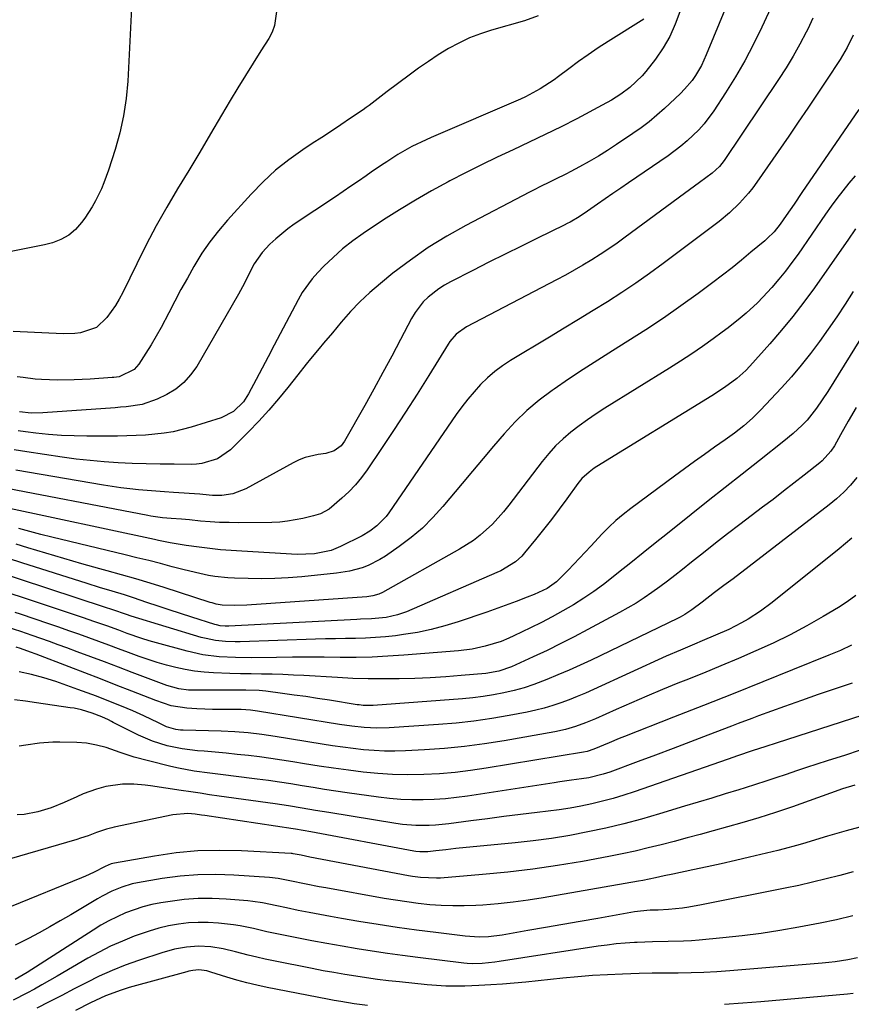
# Model space of a CAD drawing. Units: inches. Extents: x 1851941 to 1857342, y 442286 to 447702.
# Drawn here: x 1856775 to 1857017, y 444991 to 445278 of the extents above; entities that cross this region are included whole.
import ezdxf

# ---------------------------------------------------------------- set-up
doc = ezdxf.new("R2010")
doc.units = ezdxf.units.IN
doc.header["$MEASUREMENT"] = 0
doc.layers.add('7', color=7, linetype='Continuous')
doc.layers.add('8', color=7, linetype='Continuous')

msp = doc.modelspace()

# ---------------------------------------------------------------- linework, layer by layer
at = {"layer": '7', "color": 18}
for points in [[(1856986.48, 445296.03, 1906), (1856974.66, 445267.39, 1906), (1856973.96, 445265.84, 1906), (1856973.22, 445264.31, 1906), (1856971.5, 445261.38, 1906), (1856970.53, 445260, 1906), (1856968.35, 445257.4, 1906), (1856967.16, 445256.2, 1906), (1856962.5, 445251.83, 1906), (1856960.3, 445249.87, 1906), (1856958.05, 445247.98, 1906), (1856955.7, 445246.2, 1906), (1856953.3, 445244.5, 1906), (1856948.55, 445241.3, 1906), (1856945.93, 445239.59, 1906), (1856943.27, 445237.94, 1906), (1856940.57, 445236.37, 1906), (1856937.83, 445234.86, 1906), (1856935.26, 445233.5, 1906), (1856933.77, 445232.73, 1906), (1856930.78, 445231.22, 1906), (1856929.27, 445230.49, 1906), (1856926.26, 445229.02, 1906), (1856924.76, 445228.26, 1906), (1856923.27, 445227.5, 1906), (1856904.76, 445217.8, 1906), (1856899.22, 445214.68, 1906), (1856893.82, 445211.36, 1906), (1856888.62, 445207.73, 1906), (1856883.55, 445203.9, 1906), (1856879.88, 445200.94, 1906), (1856876.84, 445198.34, 1906), (1856873.91, 445195.62, 1906), (1856871.16, 445192.74, 1906), (1856868.51, 445189.73, 1906), (1856865.92, 445186.61, 1906), (1856863.39, 445183.56, 1906), (1856862.12, 445182.04, 1906), (1856859.59, 445178.99, 1906), (1856858.34, 445177.46, 1906), (1856855.88, 445174.36, 1906), (1856853, 445170.69, 1906), (1856850.28, 445167.36, 1906), (1856847.48, 445164.09, 1906), (1856844.56, 445160.92, 1906), (1856841.57, 445157.83, 1906), (1856836.33, 445152.6, 1906), (1856832.5, 445149.94, 1906), (1856827.98, 445148.59, 1906), (1856826.41, 445148.42, 1906), (1856824.83, 445148.34, 1906), (1856819.91, 445148.36, 1906), (1856815.86, 445148.4, 1906), (1856811.81, 445148.48, 1906), (1856807.76, 445148.62, 1906), (1856803.64, 445148.81, 1906), (1856799.56, 445149.08, 1906), (1856795.49, 445149.43, 1906), (1856791.43, 445149.89, 1906), (1856787.37, 445150.43, 1906), (1856777.12, 445151.95, 1906), (1856773.41, 445152.52, 1906)], [(1856995.37, 445285.39, 1904), (1856990.8, 445275.45, 1904), (1856988.41, 445270.54, 1904), (1856985.87, 445265.71, 1904), (1856983.13, 445260.99, 1904), (1856980.23, 445256.36, 1904), (1856976.82, 445251.15, 1904), (1856974.03, 445247.38, 1904), (1856972.47, 445245.64, 1904), (1856969.08, 445242.37, 1904), (1856967.29, 445240.85, 1904), (1856963.52, 445238.04, 1904), (1856952.05, 445230.2, 1904), (1856949.79, 445228.64, 1904), (1856947.52, 445227.09, 1904), (1856945.26, 445225.53, 1904), (1856943, 445223.97, 1904), (1856940.13, 445221.97, 1904), (1856937.64, 445220.33, 1904), (1856935.07, 445218.81, 1904), (1856934.19, 445218.34, 1904), (1856933.3, 445217.9, 1904), (1856925.61, 445214.15, 1904), (1856920.88, 445211.83, 1904), (1856916.16, 445209.49, 1904), (1856911.45, 445207.12, 1904), (1856906.76, 445204.73, 1904), (1856900.23, 445201.38, 1904), (1856898.51, 445200.42, 1904), (1856896.85, 445199.37, 1904), (1856893.76, 445196.94, 1904), (1856892.37, 445195.55, 1904), (1856889.98, 445192.47, 1904), (1856888.97, 445190.78, 1904), (1856885.76, 445184.63, 1904), (1856883.21, 445179.82, 1904), (1856880.64, 445175.02, 1904), (1856878.01, 445170.24, 1904), (1856875.35, 445165.48, 1904), (1856869.48, 445155.1, 1904), (1856868.48, 445153.74, 1904), (1856866.43, 445152.25, 1904), (1856864.02, 445151.51, 1904), (1856861.83, 445151.22, 1904), (1856858.04, 445150.36, 1904), (1856856.24, 445149.65, 1904), (1856854.48, 445148.8, 1904), (1856840.76, 445141.19, 1904), (1856836.97, 445139.75, 1904), (1856833.83, 445139.29, 1904), (1856831.06, 445139.32, 1904), (1856828.27, 445139.55, 1904), (1856827.35, 445139.62, 1904), (1856819.69, 445140.13, 1904), (1856817.15, 445140.31, 1904), (1856814.61, 445140.51, 1904), (1856812.07, 445140.72, 1904), (1856809.53, 445140.94, 1904), (1856806.99, 445141.2, 1904), (1856804.46, 445141.51, 1904), (1856801.94, 445141.87, 1904), (1856799.42, 445142.27, 1904), (1856773.91, 445146.65, 1904)], [(1856807.56, 445281.1, 1916), (1856806.42, 445259.75, 1916), (1856805.95, 445254.69, 1916), (1856805.23, 445249.69, 1916), (1856804.12, 445244.75, 1916), (1856802.76, 445239.86, 1916), (1856800.84, 445233.88, 1916), (1856799.52, 445230.21, 1916), (1856798.75, 445228.42, 1916), (1856797.03, 445224.92, 1916), (1856796.08, 445223.23, 1916), (1856793.95, 445219.96, 1916), (1856793.02, 445218.66, 1916), (1856791.25, 445216.66, 1916), (1856789.28, 445214.97, 1916), (1856786.99, 445213.72, 1916), (1856784.5, 445212.78, 1916), (1856782.21, 445212.19, 1916), (1856777.35, 445211.17, 1916), (1856772.51, 445210.2, 1916)], [(1857005.59, 445278.08, 1902), (1857004.15, 445274.89, 1902), (1857003.72, 445274.03, 1902), (1857001.87, 445270.49, 1902), (1856999.93, 445267.01, 1902), (1856997.85, 445263.6, 1902), (1856995.69, 445260.25, 1902), (1856979.82, 445236.66, 1902), (1856978.47, 445234.95, 1902), (1856976.32, 445232.97, 1902), (1856972.63, 445230.27, 1902), (1856971.2, 445229.22, 1902), (1856968.35, 445227.13, 1902), (1856951.11, 445214.39, 1902), (1856948.71, 445212.66, 1902), (1856946.29, 445210.98, 1902), (1856943.82, 445209.36, 1902), (1856941.33, 445207.78, 1902), (1856938.8, 445206.26, 1902), (1856936.25, 445204.78, 1902), (1856933.67, 445203.35, 1902), (1856931.06, 445201.95, 1902), (1856904.95, 445188.3, 1902), (1856901.93, 445186.15, 1902), (1856900.1, 445184.06, 1902), (1856899.58, 445183.28, 1902), (1856893.93, 445174.14, 1902), (1856890.58, 445168.79, 1902), (1856887.19, 445163.47, 1902), (1856883.73, 445158.19, 1902), (1856880.24, 445152.94, 1902), (1856876.05, 445146.71, 1902), (1856874.4, 445144.48, 1902), (1856872.65, 445142.34, 1902), (1856870.72, 445140.36, 1902), (1856868.69, 445138.47, 1902), (1856864.97, 445135.35, 1902), (1856862.46, 445133.99, 1902), (1856860.41, 445133.33, 1902), (1856857.37, 445132.59, 1902), (1856852.9, 445131.77, 1902), (1856850.64, 445131.56, 1902), (1856848.37, 445131.46, 1902), (1856838.72, 445131.37, 1902), (1856835.93, 445131.39, 1902), (1856833.15, 445131.47, 1902), (1856830.37, 445131.63, 1902), (1856827.59, 445131.86, 1902), (1856824.38, 445132.17, 1902), (1856822.04, 445132.38, 1902), (1856819.04, 445132.6, 1902), (1856816.5, 445132.82, 1902), (1856813.13, 445133.28, 1902), (1856812.29, 445133.43, 1902), (1856766.73, 445142.22, 1902)], [(1856849.69, 445280.01, 1914), (1856849.14, 445275.92, 1914), (1856848.4, 445274.01, 1914), (1856847.43, 445272.17, 1914), (1856845.14, 445268.62, 1914), (1856842.87, 445265.04, 1914), (1856840.62, 445261.44, 1914), (1856838.42, 445257.82, 1914), (1856836.24, 445254.17, 1914), (1856833.7, 445249.84, 1914), (1856830.53, 445244.48, 1914), (1856827.35, 445239.13, 1914), (1856824.15, 445233.79, 1914), (1856820.93, 445228.46, 1914), (1856817.78, 445223.1, 1914), (1856814.73, 445217.68, 1914), (1856811.83, 445212.18, 1914), (1856809.03, 445206.62, 1914), (1856804.99, 445198.29, 1914), (1856803.98, 445196.38, 1914), (1856802.88, 445194.53, 1914), (1856800.35, 445191.05, 1914), (1856797.31, 445188.18, 1914), (1856792.67, 445186.58, 1914), (1856791.01, 445186.35, 1914), (1856787.65, 445186.27, 1914), (1856773.09, 445186.99, 1914)], [(1856925.72, 445278.76, 1912), (1856921.75, 445277.34, 1912), (1856912.22, 445274.64, 1912), (1856908.95, 445273.57, 1912), (1856905.76, 445272.34, 1912), (1856902.67, 445270.86, 1912), (1856899.65, 445269.22, 1912), (1856896.72, 445267.41, 1912), (1856893.83, 445265.53, 1912), (1856891, 445263.57, 1912), (1856888.21, 445261.54, 1912), (1856881.82, 445256.74, 1912), (1856879.24, 445254.73, 1912), (1856876.67, 445252.7, 1912), (1856875.79, 445252.07, 1912), (1856874.89, 445251.45, 1912), (1856871.18, 445248.96, 1912), (1856868.41, 445247.11, 1912), (1856865.64, 445245.27, 1912), (1856862.87, 445243.43, 1912), (1856860.09, 445241.6, 1912), (1856857.33, 445239.79, 1912), (1856853.29, 445236.91, 1912), (1856849.42, 445233.84, 1912), (1856845.79, 445230.49, 1912), (1856842.32, 445226.95, 1912), (1856835.4, 445219.33, 1912), (1856832.77, 445216.24, 1912), (1856830.29, 445213.05, 1912), (1856828.01, 445209.7, 1912), (1856825.66, 445205.85, 1912), (1856823.77, 445202.51, 1912), (1856821.91, 445199.14, 1912), (1856820.11, 445195.75, 1912), (1856818.33, 445192.35, 1912), (1856816.11, 445188.12, 1912), (1856814.7, 445185.58, 1912), (1856813.21, 445183.08, 1912), (1856811.67, 445180.62, 1912), (1856809.62, 445177.43, 1912), (1856808.34, 445175.93, 1912), (1856803.9, 445173.77, 1912), (1856802.37, 445173.6, 1912), (1856801.86, 445173.56, 1912), (1856795.54, 445173.14, 1912), (1856793.17, 445173, 1912), (1856790.8, 445172.9, 1912), (1856786.05, 445172.85, 1912), (1856781.31, 445172.98, 1912), (1856779.54, 445173.13, 1912), (1856776.02, 445173.55, 1912), (1856774.26, 445173.8, 1912)], [(1856966.92, 445279.97, 1908), (1856965.6, 445276.3, 1908), (1856964.04, 445272.76, 1908), (1856962.08, 445269.41, 1908), (1856959.87, 445266.2, 1908), (1856957.08, 445262.61, 1908), (1856956.02, 445261.34, 1908), (1856952.41, 445257.96, 1908), (1856949.76, 445255.98, 1908), (1856947.11, 445254.28, 1908), (1856944.38, 445252.74, 1908), (1856936.97, 445248.86, 1908), (1856932.41, 445246.51, 1908), (1856927.81, 445244.22, 1908), (1856923.19, 445241.99, 1908), (1856918.53, 445239.81, 1908), (1856913.88, 445237.63, 1908), (1856909.26, 445235.41, 1908), (1856904.66, 445233.11, 1908), (1856900.1, 445230.76, 1908), (1856899.56, 445230.48, 1908), (1856894.78, 445227.88, 1908), (1856890.06, 445225.18, 1908), (1856885.42, 445222.35, 1908), (1856880.84, 445219.41, 1908), (1856874.88, 445215.47, 1908), (1856871.84, 445213.3, 1908), (1856868.9, 445211.01, 1908), (1856866.12, 445208.53, 1908), (1856863.44, 445205.93, 1908), (1856861.67, 445204.09, 1908), (1856860.04, 445202.25, 1908), (1856857.18, 445198.29, 1908), (1856855.94, 445196.17, 1908), (1856850.73, 445186.28, 1908), (1856848.99, 445182.96, 1908), (1856847.24, 445179.65, 1908), (1856845.49, 445176.33, 1908), (1856843.75, 445173.02, 1908), (1856841.53, 445168.82, 1908), (1856840.07, 445166.53, 1908), (1856837.19, 445163.67, 1908), (1856833.61, 445161.84, 1908), (1856824.87, 445159.14, 1908), (1856822.27, 445158.43, 1908), (1856819.64, 445157.83, 1908), (1856816.98, 445157.4, 1908), (1856814.3, 445157.07, 1908), (1856811.6, 445156.87, 1908), (1856808.9, 445156.72, 1908), (1856806.19, 445156.63, 1908), (1856803.48, 445156.58, 1908), (1856794.55, 445156.54, 1908), (1856790.84, 445156.6, 1908), (1856787.13, 445156.74, 1908), (1856783.43, 445157.03, 1908), (1856779.73, 445157.4, 1908), (1856776.73, 445157.76, 1908), (1856774.54, 445158.05, 1908)], [(1857018.97, 445251.55, 1898), (1857002.45, 445227.36, 1898), (1857000.17, 445224.03, 1898), (1856997.9, 445220.7, 1898), (1856996.14, 445218.16, 1898), (1856994.35, 445215.96, 1898), (1856992.34, 445213.97, 1898), (1856991.63, 445213.35, 1898), (1856987.64, 445210, 1898), (1856984.9, 445207.75, 1898), (1856982.14, 445205.53, 1898), (1856979.34, 445203.35, 1898), (1856976.51, 445201.21, 1898), (1856972.27, 445198.04, 1898), (1856967.26, 445194.41, 1898), (1856962.19, 445190.86, 1898), (1856957.03, 445187.45, 1898), (1856951.81, 445184.12, 1898), (1856947.41, 445181.39, 1898), (1856943.1, 445178.68, 1898), (1856938.83, 445175.92, 1898), (1856934.6, 445173.09, 1898), (1856930.4, 445170.22, 1898), (1856929.82, 445169.82, 1898), (1856926.05, 445166.98, 1898), (1856922.45, 445163.96, 1898), (1856919.08, 445160.68, 1898), (1856915.87, 445157.21, 1898), (1856912.8, 445153.61, 1898), (1856909.73, 445149.99, 1898), (1856906.68, 445146.37, 1898), (1856903.63, 445142.74, 1898), (1856898.06, 445136.07, 1898), (1856895.16, 445132.86, 1898), (1856892.1, 445129.82, 1898), (1856888.8, 445127.04, 1898), (1856885.35, 445124.43, 1898), (1856881.35, 445121.66, 1898), (1856879.74, 445120.64, 1898), (1856876.35, 445118.94, 1898), (1856874.58, 445118.26, 1898), (1856870.9, 445117.25, 1898), (1856867.14, 445116.66, 1898), (1856857, 445115.65, 1898), (1856853.12, 445115.34, 1898), (1856849.23, 445115.13, 1898), (1856845.33, 445115.07, 1898), (1856841.43, 445115.12, 1898), (1856837.44, 445115.24, 1898), (1856835.54, 445115.34, 1898), (1856831.75, 445115.75, 1898), (1856829.87, 445116.06, 1898), (1856826.13, 445116.84, 1898), (1856822.42, 445117.75, 1898), (1856819.32, 445118.58, 1898), (1856815.92, 445119.47, 1898), (1856812.52, 445120.35, 1898), (1856809.11, 445121.2, 1898), (1856805.7, 445122.03, 1898), (1856784.31, 445127.17, 1898), (1856781.12, 445127.96, 1898), (1856777.93, 445128.79, 1898), (1856774.76, 445129.67, 1898)], [(1857017.96, 445232.22, 1896), (1857016.08, 445230.13, 1896), (1857014.33, 445227.92, 1896), (1857012.61, 445225.68, 1896), (1857010.94, 445223.4, 1896), (1857009.32, 445221.1, 1896), (1857001.32, 445209.49, 1896), (1856999.53, 445206.99, 1896), (1856997.68, 445204.53, 1896), (1856995.74, 445202.15, 1896), (1856993.74, 445199.81, 1896), (1856991.1, 445196.91, 1896), (1856989.54, 445195.31, 1896), (1856986.26, 445192.29, 1896), (1856984.55, 445190.85, 1896), (1856981.06, 445188.07, 1896), (1856979.27, 445186.73, 1896), (1856976.68, 445184.84, 1896), (1856973.56, 445182.62, 1896), (1856970.41, 445180.44, 1896), (1856967.2, 445178.34, 1896), (1856963.96, 445176.28, 1896), (1856945.13, 445164.64, 1896), (1856942.6, 445163.01, 1896), (1856940.11, 445161.32, 1896), (1856937.68, 445159.54, 1896), (1856935.29, 445157.7, 1896), (1856933.01, 445155.74, 1896), (1856930.84, 445153.68, 1896), (1856928.82, 445151.46, 1896), (1856926.91, 445149.14, 1896), (1856917.22, 445136.45, 1896), (1856915.7, 445134.57, 1896), (1856912.46, 445130.99, 1896), (1856908.9, 445127.71, 1896), (1856907.01, 445126.23, 1896), (1856902.94, 445123.63, 1896), (1856880.52, 445111.11, 1896), (1856879.44, 445110.6, 1896), (1856877.73, 445110.1, 1896), (1856876.55, 445109.91, 1896), (1856875.95, 445109.85, 1896), (1856841.1, 445107.43, 1896), (1856837.48, 445107.29, 1896), (1856833.87, 445107.38, 1896), (1856832.13, 445107.72, 1896), (1856830.98, 445108.03, 1896), (1856830.41, 445108.21, 1896), (1856817.02, 445112.5, 1896), (1856812.9, 445113.79, 1896), (1856808.78, 445115.04, 1896), (1856804.64, 445116.24, 1896), (1856800.49, 445117.39, 1896), (1856798.3, 445117.99, 1896), (1856793.05, 445119.45, 1896), (1856787.81, 445120.94, 1896), (1856782.59, 445122.48, 1896), (1856777.38, 445124.06, 1896), (1856773.99, 445125.11, 1896)], [(1857018.03, 445216.85, 1894), (1857015.79, 445213.5, 1894), (1857014.64, 445211.85, 1894), (1857006.09, 445199.7, 1894), (1857003.02, 445195.49, 1894), (1856999.85, 445191.35, 1894), (1856996.53, 445187.32, 1894), (1856993.13, 445183.37, 1894), (1856987.33, 445176.89, 1894), (1856986.13, 445175.62, 1894), (1856983.53, 445173.32, 1894), (1856979.95, 445170.72, 1894), (1856976.24, 445168.3, 1894), (1856942.85, 445147.71, 1894), (1856942.07, 445147.2, 1894), (1856940.57, 445146.1, 1894), (1856938.51, 445144.21, 1894), (1856937.33, 445142.77, 1894), (1856934.06, 445138.27, 1894), (1856931.84, 445135.29, 1894), (1856929.6, 445132.33, 1894), (1856927.31, 445129.4, 1894), (1856925, 445126.49, 1894), (1856921.82, 445122.59, 1894), (1856921, 445121.66, 1894), (1856919.16, 445120, 1894), (1856914.9, 445117.41, 1894), (1856913.77, 445116.89, 1894), (1856887.5, 445105.48, 1894), (1856884.9, 445104.54, 1894), (1856881.59, 445103.81, 1894), (1856877.31, 445103.39, 1894), (1856874.07, 445103.27, 1894), (1856873, 445103.22, 1894), (1856835.84, 445101.31, 1894), (1856834.8, 445101.29, 1894), (1856833.26, 445101.42, 1894), (1856832.25, 445101.64, 1894), (1856831.76, 445101.78, 1894), (1856825.02, 445103.94, 1894), (1856821.75, 445105, 1894), (1856818.49, 445106.06, 1894), (1856815.23, 445107.13, 1894), (1856811.97, 445108.21, 1894), (1856808.11, 445109.5, 1894), (1856805.44, 445110.37, 1894), (1856801.85, 445111.46, 1894), (1856798.26, 445112.55, 1894), (1856794.67, 445113.67, 1894), (1856775.6, 445119.74, 1894), (1856771.78, 445120.98, 1894)], [(1857017.37, 445198.62, 1892), (1857015.01, 445194.93, 1892), (1857012.6, 445191.27, 1892), (1857010.12, 445187.66, 1892), (1857007.6, 445184.08, 1892), (1857004.99, 445180.57, 1892), (1857002.28, 445177.14, 1892), (1856999.43, 445173.81, 1892), (1856996.5, 445170.57, 1892), (1856990.45, 445164.12, 1892), (1856989.28, 445162.92, 1892), (1856988.07, 445161.75, 1892), (1856985.54, 445159.52, 1892), (1856982.9, 445157.43, 1892), (1856980.17, 445155.45, 1892), (1856977.06, 445153.29, 1892), (1856974.13, 445151.23, 1892), (1856971.21, 445149.16, 1892), (1856968.31, 445147.06, 1892), (1856965.42, 445144.94, 1892), (1856952.69, 445135.52, 1892), (1856950.5, 445133.8, 1892), (1856948.38, 445132.01, 1892), (1856946.36, 445130.1, 1892), (1856944.42, 445128.11, 1892), (1856941.09, 445124.54, 1892), (1856937.82, 445121.03, 1892), (1856934.53, 445117.54, 1892), (1856931.14, 445114.17, 1892), (1856928.38, 445112.28, 1892), (1856924.57, 445110.47, 1892), (1856922.6, 445109.69, 1892), (1856919.35, 445108.46, 1892), (1856917.23, 445107.68, 1892), (1856912.97, 445106.14, 1892), (1856910.84, 445105.4, 1892), (1856902.53, 445102.54, 1892), (1856898.62, 445101.33, 1892), (1856894.67, 445100.27, 1892), (1856890.66, 445099.46, 1892), (1856886.61, 445098.82, 1892), (1856884.25, 445098.51, 1892), (1856881.35, 445098.19, 1892), (1856878.46, 445097.94, 1892), (1856875.55, 445097.79, 1892), (1856872.64, 445097.72, 1892), (1856869.72, 445097.68, 1892), (1856866.81, 445097.63, 1892), (1856863.9, 445097.56, 1892), (1856860.98, 445097.48, 1892), (1856839.13, 445096.75, 1892), (1856837.7, 445096.73, 1892), (1856834.84, 445096.82, 1892), (1856831.99, 445097.1, 1892), (1856829.2, 445097.65, 1892), (1856827.82, 445098.03, 1892), (1856807.46, 445104.19, 1892), (1856806.05, 445104.64, 1892), (1856802.07, 445106.05, 1892), (1856799.71, 445106.84, 1892), (1856775.29, 445114.81, 1892), (1856772.31, 445115.79, 1892)], [(1857018.26, 445164.83, 1888), (1857015.94, 445160.89, 1888), (1857013.7, 445156.9, 1888), (1857011.94, 445153.74, 1888), (1857010.89, 445152.16, 1888), (1857008.36, 445149.35, 1888), (1857007.64, 445148.74, 1888), (1857003.13, 445145.19, 1888), (1857000.12, 445142.83, 1888), (1856997.11, 445140.49, 1888), (1856994.08, 445138.16, 1888), (1856991.04, 445135.85, 1888), (1856984.38, 445130.81, 1888), (1856980.84, 445128.11, 1888), (1856977.32, 445125.38, 1888), (1856973.81, 445122.63, 1888), (1856970.33, 445119.86, 1888), (1856967.71, 445117.76, 1888), (1856965.53, 445116.04, 1888), (1856963.33, 445114.35, 1888), (1856961.1, 445112.7, 1888), (1856958.85, 445111.07, 1888), (1856956.55, 445109.51, 1888), (1856954.23, 445108.01, 1888), (1856951.85, 445106.59, 1888), (1856949.43, 445105.24, 1888), (1856940.21, 445100.28, 1888), (1856936.28, 445098.22, 1888), (1856932.33, 445096.2, 1888), (1856928.34, 445094.25, 1888), (1856924.32, 445092.36, 1888), (1856918.02, 445089.45, 1888), (1856914.37, 445088.16, 1888), (1856910.54, 445087.52, 1888), (1856903.36, 445086.9, 1888), (1856898.87, 445086.56, 1888), (1856894.38, 445086.27, 1888), (1856889.88, 445086.08, 1888), (1856885.38, 445085.95, 1888), (1856880.88, 445085.92, 1888), (1856876.38, 445085.96, 1888), (1856871.88, 445086.11, 1888), (1856867.38, 445086.32, 1888), (1856857.65, 445086.91, 1888), (1856854.58, 445087.07, 1888), (1856851.51, 445087.2, 1888), (1856848.44, 445087.29, 1888), (1856845.36, 445087.34, 1888), (1856842.29, 445087.39, 1888), (1856839.22, 445087.45, 1888), (1856836.15, 445087.54, 1888), (1856831.38, 445087.72, 1888), (1856828.61, 445087.91, 1888), (1856825.85, 445088.21, 1888), (1856823.12, 445088.67, 1888), (1856820.4, 445089.24, 1888), (1856817.71, 445089.93, 1888), (1856815.03, 445090.7, 1888), (1856812.39, 445091.56, 1888), (1856809.77, 445092.48, 1888), (1856806.64, 445093.65, 1888), (1856803.76, 445094.72, 1888), (1856800.88, 445095.78, 1888), (1856797.99, 445096.84, 1888), (1856795.1, 445097.89, 1888), (1856792.21, 445098.93, 1888), (1856789.32, 445099.95, 1888), (1856786.41, 445100.96, 1888), (1856783.51, 445101.96, 1888), (1856775.25, 445104.78, 1888), (1856773.69, 445105.29, 1888)], [(1857018.42, 445144.48, 1886), (1857016.57, 445142.32, 1886), (1857014.63, 445140.26, 1886), (1857012.53, 445138.34, 1886), (1857010.34, 445136.53, 1886), (1856982.42, 445115.09, 1886), (1856979.76, 445113.06, 1886), (1856977.07, 445111.06, 1886), (1856973.42, 445108.3, 1886), (1856970.49, 445106.02, 1886), (1856968.45, 445104.7, 1886), (1856967.04, 445103.91, 1886), (1856966.31, 445103.55, 1886), (1856941.14, 445091.43, 1886), (1856937.95, 445089.94, 1886), (1856934.75, 445088.49, 1886), (1856931.52, 445087.1, 1886), (1856928.27, 445085.76, 1886), (1856924.55, 445084.34, 1886), (1856921.67, 445083.38, 1886), (1856918.75, 445082.57, 1886), (1856915.79, 445081.86, 1886), (1856912.81, 445081.28, 1886), (1856909.81, 445080.79, 1886), (1856906.79, 445080.42, 1886), (1856903.77, 445080.13, 1886), (1856877.8, 445078.2, 1886), (1856877.21, 445078.17, 1886), (1856874.87, 445078.23, 1886), (1856873.7, 445078.36, 1886), (1856873.12, 445078.44, 1886), (1856865.05, 445079.75, 1886), (1856861.65, 445080.28, 1886), (1856858.25, 445080.79, 1886), (1856854.85, 445081.26, 1886), (1856851.44, 445081.72, 1886), (1856846.57, 445082.35, 1886), (1856844.62, 445082.55, 1886), (1856840.72, 445082.69, 1886), (1856838.76, 445082.7, 1886), (1856824.96, 445082.69, 1886), (1856824.05, 445082.71, 1886), (1856821.33, 445083.02, 1886), (1856817.83, 445084.01, 1886), (1856807.69, 445087.85, 1886), (1856803.7, 445089.36, 1886), (1856799.7, 445090.87, 1886), (1856795.7, 445092.36, 1886), (1856791.7, 445093.85, 1886), (1856788.74, 445094.95, 1886), (1856786.21, 445095.88, 1886), (1856783.68, 445096.8, 1886), (1856781.15, 445097.71, 1886), (1856778.61, 445098.6, 1886), (1856775.36, 445099.74, 1886), (1856771.66, 445100.86, 1886)], [(1857016.94, 445126.86, 1884), (1857013.31, 445123.74, 1884), (1856993.79, 445108.16, 1884), (1856990.38, 445105.62, 1884), (1856986.8, 445103.32, 1884), (1856984.92, 445102.25, 1884), (1856981.19, 445100.34, 1884), (1856977.35, 445098.64, 1884), (1856973.48, 445097, 1884), (1856971.27, 445096.09, 1884), (1856967.14, 445094.34, 1884), (1856963.03, 445092.52, 1884), (1856941.83, 445082.85, 1884), (1856939.5, 445081.82, 1884), (1856937.15, 445080.83, 1884), (1856934.79, 445079.89, 1884), (1856932.4, 445078.99, 1884), (1856929.99, 445078.18, 1884), (1856927.55, 445077.45, 1884), (1856925.09, 445076.83, 1884), (1856922.6, 445076.29, 1884), (1856917.37, 445075.29, 1884), (1856912.25, 445074.4, 1884), (1856907.1, 445073.65, 1884), (1856901.93, 445073.09, 1884), (1856896.74, 445072.66, 1884), (1856882.43, 445071.74, 1884), (1856878.82, 445071.65, 1884), (1856875.21, 445071.81, 1884), (1856871.61, 445072.17, 1884), (1856868.03, 445072.68, 1884), (1856844.16, 445076.57, 1884), (1856843.48, 445076.68, 1884), (1856842.13, 445076.85, 1884), (1856839.4, 445077.03, 1884), (1856835.58, 445077.03, 1884), (1856831.07, 445077.08, 1884), (1856828.81, 445077.16, 1884), (1856826.56, 445077.26, 1884), (1856823.65, 445077.41, 1884), (1856819.03, 445078.15, 1884), (1856814.57, 445079.63, 1884), (1856807.64, 445082.36, 1884), (1856803.08, 445084.14, 1884), (1856798.52, 445085.92, 1884), (1856793.95, 445087.69, 1884), (1856789.38, 445089.45, 1884), (1856779.81, 445093.13, 1884), (1856778.19, 445093.74, 1884), (1856775.23, 445094.81, 1884), (1856774.03, 445095.13, 1884)], [(1857018.18, 445110.16, 1882), (1857015.65, 445108.4, 1882), (1857013.06, 445106.75, 1882), (1857008.68, 445104.13, 1882), (1857003.89, 445101.4, 1882), (1856999.04, 445098.8, 1882), (1856994.09, 445096.38, 1882), (1856989.07, 445094.09, 1882), (1856984, 445091.91, 1882), (1856978.92, 445089.76, 1882), (1856973.82, 445087.66, 1882), (1856968.71, 445085.59, 1882), (1856966.39, 445084.66, 1882), (1856961.89, 445082.82, 1882), (1856957.4, 445080.95, 1882), (1856952.93, 445079.03, 1882), (1856948.47, 445077.07, 1882), (1856942.41, 445074.36, 1882), (1856939.56, 445073.17, 1882), (1856936.65, 445072.11, 1882), (1856933.68, 445071.24, 1882), (1856930.66, 445070.59, 1882), (1856915.9, 445067.98, 1882), (1856910.14, 445067.07, 1882), (1856904.36, 445066.3, 1882), (1856898.56, 445065.75, 1882), (1856892.74, 445065.34, 1882), (1856887.16, 445065.05, 1882), (1856884.12, 445064.96, 1882), (1856881.08, 445064.97, 1882), (1856878.04, 445065.11, 1882), (1856875.01, 445065.35, 1882), (1856871.98, 445065.68, 1882), (1856868.95, 445066.06, 1882), (1856865.94, 445066.49, 1882), (1856862.93, 445066.96, 1882), (1856849.31, 445069.21, 1882), (1856845.4, 445069.79, 1882), (1856841.47, 445070.24, 1882), (1856837.53, 445070.55, 1882), (1856833.58, 445070.73, 1882), (1856822.5, 445071.04, 1882), (1856821.81, 445071.08, 1882), (1856820.42, 445071.25, 1882), (1856817.73, 445072, 1882), (1856815.33, 445073.14, 1882), (1856811.11, 445075.16, 1882), (1856807.88, 445076.65, 1882), (1856804.61, 445078.03, 1882), (1856799.97, 445079.89, 1882), (1856797.31, 445080.92, 1882), (1856794.64, 445081.91, 1882), (1856791.96, 445082.88, 1882), (1856785.48, 445085.16, 1882), (1856781.99, 445086.3, 1882), (1856778.45, 445087.25, 1882), (1856774.87, 445088.03, 1882)], [(1857017.07, 445084.73, 1878), (1857012.14, 445083.08, 1878), (1857007.22, 445081.39, 1878), (1857002.31, 445079.67, 1878), (1856997.42, 445077.91, 1878), (1856989.84, 445075.16, 1878), (1856987.87, 445074.43, 1878), (1856983.94, 445072.96, 1878), (1856981.97, 445072.21, 1878), (1856975.14, 445069.58, 1878), (1856970.07, 445067.65, 1878), (1856964.99, 445065.72, 1878), (1856959.91, 445063.81, 1878), (1856954.82, 445061.91, 1878), (1856946.64, 445058.87, 1878), (1856944.62, 445058.2, 1878), (1856940.47, 445057.22, 1878), (1856938.36, 445056.88, 1878), (1856935.44, 445056.47, 1878), (1856932.08, 445055.98, 1878), (1856930.4, 445055.73, 1878), (1856905.25, 445051.87, 1878), (1856902.02, 445051.44, 1878), (1856898.79, 445051.1, 1878), (1856895.54, 445050.88, 1878), (1856892.29, 445050.75, 1878), (1856889.04, 445050.76, 1878), (1856885.79, 445050.87, 1878), (1856882.55, 445051.15, 1878), (1856879.32, 445051.53, 1878), (1856870.19, 445052.83, 1878), (1856866.92, 445053.31, 1878), (1856863.65, 445053.81, 1878), (1856860.39, 445054.34, 1878), (1856857.13, 445054.88, 1878), (1856853.87, 445055.41, 1878), (1856850.6, 445055.92, 1878), (1856847.33, 445056.38, 1878), (1856844.06, 445056.82, 1878), (1856837.21, 445057.69, 1878), (1856834.92, 445057.97, 1878), (1856830.33, 445058.54, 1878), (1856825.76, 445059.14, 1878), (1856821.22, 445059.97, 1878), (1856818.97, 445060.49, 1878), (1856812.46, 445062.09, 1878), (1856808.31, 445063.23, 1878), (1856804.22, 445064.57, 1878), (1856800.13, 445065.95, 1878), (1856797.33, 445066.71, 1878), (1856794.48, 445067.24, 1878), (1856791.59, 445067.46, 1878), (1856786.66, 445067.56, 1878), (1856784.68, 445067.55, 1878), (1856780.73, 445067.25, 1878), (1856776.82, 445066.64, 1878), (1856774.85, 445066.34, 1878)], [(1857020.14, 445075.41, 1876), (1856995.01, 445067.28, 1876), (1856992.01, 445066.3, 1876), (1856988.02, 445064.98, 1876), (1856983.71, 445063.53, 1876), (1856981.06, 445062.62, 1876), (1856953.68, 445053.12, 1876), (1856950.63, 445052.12, 1876), (1856947.56, 445051.2, 1876), (1856944.47, 445050.38, 1876), (1856941.35, 445049.63, 1876), (1856938.21, 445048.98, 1876), (1856935.07, 445048.4, 1876), (1856931.9, 445047.91, 1876), (1856928.72, 445047.48, 1876), (1856925.44, 445047.09, 1876), (1856920.62, 445046.51, 1876), (1856915.8, 445045.91, 1876), (1856910.99, 445045.28, 1876), (1856906.17, 445044.64, 1876), (1856899.8, 445043.77, 1876), (1856895.96, 445043.37, 1876), (1856894.03, 445043.28, 1876), (1856890.16, 445043.29, 1876), (1856886.32, 445043.6, 1876), (1856884.4, 445043.87, 1876), (1856864.92, 445047.07, 1876), (1856861.02, 445047.72, 1876), (1856857.11, 445048.38, 1876), (1856853.21, 445049.02, 1876), (1856849.3, 445049.6, 1876), (1856833, 445051.88, 1876), (1856830.24, 445052.27, 1876), (1856827.48, 445052.68, 1876), (1856824.73, 445053.09, 1876), (1856821.97, 445053.5, 1876), (1856813.07, 445054.83, 1876), (1856811.45, 445055.04, 1876), (1856808.19, 445055.32, 1876), (1856804.92, 445055.36, 1876), (1856800.1, 445054.64, 1876), (1856797.35, 445053.86, 1876), (1856793.51, 445052.48, 1876), (1856791.63, 445051.67, 1876), (1856787.96, 445049.97, 1876), (1856784.18, 445048.44, 1876), (1856780.27, 445047.27, 1876), (1856776.27, 445046.55, 1876), (1856774.24, 445046.39, 1876)], [(1857019.13, 445065.09, 1874), (1857015.13, 445063.78, 1874), (1857009.8, 445062.09, 1874), (1857006.81, 445061.14, 1874), (1857003.83, 445060.16, 1874), (1857000.85, 445059.17, 1874), (1856997.88, 445058.16, 1874), (1856994.91, 445057.16, 1874), (1856991.94, 445056.17, 1874), (1856988.95, 445055.21, 1874), (1856985.96, 445054.27, 1874), (1856984.09, 445053.7, 1874), (1856980.15, 445052.49, 1874), (1856976.22, 445051.28, 1874), (1856972.28, 445050.08, 1874), (1856968.34, 445048.89, 1874), (1856961, 445046.67, 1874), (1856955.85, 445045.19, 1874), (1856950.67, 445043.81, 1874), (1856945.46, 445042.57, 1874), (1856940.22, 445041.43, 1874), (1856934.95, 445040.45, 1874), (1856929.67, 445039.57, 1874), (1856924.36, 445038.86, 1874), (1856919.03, 445038.26, 1874), (1856901.87, 445036.58, 1874), (1856898.95, 445036.28, 1874), (1856896.04, 445035.95, 1874), (1856893.72, 445035.68, 1874), (1856891.34, 445035.65, 1874), (1856890.16, 445035.77, 1874), (1856889.57, 445035.87, 1874), (1856859.68, 445041.44, 1874), (1856855.17, 445042.22, 1874), (1856854.52, 445042.32, 1874), (1856828.82, 445046.21, 1874), (1856827.89, 445046.35, 1874), (1856826.02, 445046.62, 1874), (1856823.86, 445046.76, 1874), (1856819.58, 445046.43, 1874), (1856802.52, 445042.84, 1874), (1856801.77, 445042.67, 1874), (1856800.29, 445042.28, 1874), (1856797.39, 445041.29, 1874), (1856794.89, 445040.35, 1874), (1856792.73, 445039.61, 1874), (1856791.63, 445039.28, 1874), (1856771.96, 445033.48, 1874)], [(1857017.83, 445055.06, 1872), (1857014.29, 445053.93, 1872), (1857010.79, 445052.71, 1872), (1857004.58, 445050.45, 1872), (1856999.71, 445048.74, 1872), (1856994.82, 445047.11, 1872), (1856989.9, 445045.58, 1872), (1856984.95, 445044.12, 1872), (1856976.65, 445041.78, 1872), (1856972.89, 445040.73, 1872), (1856969.12, 445039.7, 1872), (1856965.34, 445038.7, 1872), (1856961.56, 445037.71, 1872), (1856957.77, 445036.78, 1872), (1856953.97, 445035.9, 1872), (1856950.15, 445035.09, 1872), (1856946.31, 445034.34, 1872), (1856938.61, 445032.89, 1872), (1856931.4, 445031.65, 1872), (1856924.17, 445030.57, 1872), (1856916.91, 445029.72, 1872), (1856909.62, 445029.02, 1872), (1856897.37, 445028.03, 1872), (1856896.2, 445027.97, 1872), (1856891.53, 445028.15, 1872), (1856889.2, 445028.46, 1872), (1856888.05, 445028.66, 1872), (1856859.42, 445034.13, 1872), (1856856.89, 445034.64, 1872), (1856854.48, 445035.12, 1872), (1856854.19, 445035.15, 1872), (1856853.9, 445035.17, 1872), (1856839.49, 445035.95, 1872), (1856833.13, 445036.08, 1872), (1856826.79, 445035.92, 1872), (1856820.48, 445035.32, 1872), (1856814.18, 445034.44, 1872), (1856802.55, 445032.39, 1872), (1856801.64, 445032.17, 1872), (1856799.9, 445031.44, 1872), (1856796.48, 445029.69, 1872), (1856794.16, 445028.61, 1872), (1856792.98, 445028.11, 1872), (1856772.56, 445019.73, 1872)], [(1857017.38, 445029.82, 1868), (1857013.45, 445028.77, 1868), (1857009.52, 445027.76, 1868), (1857005.57, 445026.8, 1868), (1857001.6, 445025.91, 1868), (1856997.62, 445025.07, 1868), (1856973.28, 445020.21, 1868), (1856969.6, 445019.56, 1868), (1856967.75, 445019.31, 1868), (1856963.68, 445018.88, 1868), (1856960.65, 445018.73, 1868), (1856958.38, 445018.67, 1868), (1856955.56, 445018.45, 1868), (1856953.79, 445018.19, 1868), (1856943.07, 445016.29, 1868), (1856938, 445015.4, 1868), (1856932.93, 445014.51, 1868), (1856927.86, 445013.63, 1868), (1856922.79, 445012.75, 1868), (1856915.31, 445011.45, 1868), (1856911.29, 445010.98, 1868), (1856908.59, 445010.89, 1868), (1856905.9, 445011.01, 1868), (1856904.56, 445011.14, 1868), (1856896.01, 445012.18, 1868), (1856890.4, 445012.91, 1868), (1856884.8, 445013.68, 1868), (1856879.2, 445014.53, 1868), (1856873.62, 445015.43, 1868), (1856868.58, 445016.28, 1868), (1856865.43, 445016.82, 1868), (1856862.29, 445017.39, 1868), (1856859.15, 445017.99, 1868), (1856856.02, 445018.62, 1868), (1856852.56, 445019.33, 1868), (1856849.77, 445019.92, 1868), (1856845.59, 445020.83, 1868), (1856842.78, 445021.26, 1868), (1856841.37, 445021.4, 1868), (1856835.03, 445021.91, 1868), (1856830.96, 445022.09, 1868), (1856826.9, 445022.07, 1868), (1856822.85, 445021.77, 1868), (1856818.8, 445021.26, 1868), (1856816.01, 445020.81, 1868), (1856813.4, 445020.3, 1868), (1856810.82, 445019.66, 1868), (1856808.29, 445018.83, 1868), (1856805.79, 445017.89, 1868), (1856803.36, 445016.79, 1868), (1856800.97, 445015.61, 1868), (1856798.64, 445014.3, 1868), (1856796.36, 445012.91, 1868), (1856777.17, 445000.53, 1868), (1856773.7, 444998.52, 1868)], [(1857017.22, 445017.07, 1866), (1857012.5, 445015.9, 1866), (1857007.73, 445014.9, 1866), (1857001.56, 445013.73, 1866), (1856996.07, 445012.76, 1866), (1856990.57, 445011.91, 1866), (1856985.04, 445011.21, 1866), (1856979.5, 445010.61, 1866), (1856972.57, 445009.97, 1866), (1856970.32, 445009.79, 1866), (1856968.07, 445009.65, 1866), (1856963.55, 445009.56, 1866), (1856959.03, 445009.5, 1866), (1856954.51, 445009.32, 1866), (1856953.74, 445009.28, 1866), (1856951.09, 445009.09, 1866), (1856948.46, 445008.86, 1866), (1856945.83, 445008.54, 1866), (1856943.2, 445008.18, 1866), (1856914.42, 445003.74, 1866), (1856913.2, 445003.57, 1866), (1856909.51, 445003.21, 1866), (1856906.56, 445003.09, 1866), (1856905.09, 445003.17, 1866), (1856904.12, 445003.28, 1866), (1856890.76, 445004.94, 1866), (1856886.34, 445005.51, 1866), (1856881.93, 445006.12, 1866), (1856877.53, 445006.77, 1866), (1856873.12, 445007.46, 1866), (1856868.73, 445008.19, 1866), (1856864.35, 445008.96, 1866), (1856859.97, 445009.78, 1866), (1856855.6, 445010.64, 1866), (1856850.72, 445011.62, 1866), (1856846.85, 445012.44, 1866), (1856843, 445013.36, 1866), (1856839.14, 445014.18, 1866), (1856837.19, 445014.47, 1866), (1856832.78, 445014.95, 1866), (1856829.86, 445015.12, 1866), (1856826.95, 445015.15, 1866), (1856824.05, 445014.97, 1866), (1856821.14, 445014.63, 1866), (1856818.27, 445014.1, 1866), (1856815.42, 445013.45, 1866), (1856812.62, 445012.63, 1866), (1856808.33, 445011.11, 1866), (1856804.86, 445009.71, 1866), (1856801.45, 445008.19, 1866), (1856798.12, 445006.5, 1866), (1856794.84, 445004.7, 1866), (1856785.88, 444999.47, 1866), (1856783.69, 444998.21, 1866), (1856781.49, 444996.97, 1866), (1856779.28, 444995.75, 1866), (1856777.06, 444994.56, 1866), (1856773.15, 444992.49, 1866)], [(1857018.64, 445004.82, 1864), (1857015.77, 445004.29, 1864), (1857012.09, 445003.71, 1864), (1857010.24, 445003.5, 1864), (1857008.39, 445003.31, 1864), (1856981.47, 445001.01, 1864), (1856977.72, 445000.74, 1864), (1856973.97, 445000.53, 1864), (1856970.21, 445000.43, 1864), (1856966.45, 445000.38, 1864), (1856962.68, 445000.37, 1864), (1856958.92, 445000.33, 1864), (1856955.16, 445000.25, 1864), (1856950.25, 445000.1, 1864), (1856945.92, 444999.91, 1864), (1856941.59, 444999.65, 1864), (1856937.27, 444999.3, 1864), (1856932.95, 444998.9, 1864), (1856922.22, 444997.77, 1864), (1856918.81, 444997.44, 1864), (1856915.39, 444997.16, 1864), (1856911.97, 444996.96, 1864), (1856908.55, 444996.79, 1864), (1856904.43, 444996.64, 1864), (1856901.69, 444996.59, 1864), (1856898.96, 444996.63, 1864), (1856896.22, 444996.77, 1864), (1856894.86, 444996.88, 1864), (1856893.5, 444997, 1864), (1856885.42, 444997.82, 1864), (1856882.23, 444998.17, 1864), (1856879.05, 444998.55, 1864), (1856875.88, 444998.99, 1864), (1856872.71, 444999.46, 1864), (1856869.54, 444999.98, 1864), (1856866.38, 445000.52, 1864), (1856863.23, 445001.1, 1864), (1856860.08, 445001.7, 1864), (1856848.85, 445003.92, 1864), (1856846.39, 445004.44, 1864), (1856843.93, 445004.99, 1864), (1856841.49, 445005.6, 1864), (1856837.72, 445006.62, 1864), (1856834.19, 445007.46, 1864), (1856830.61, 445008.04, 1864), (1856827.01, 445008.25, 1864), (1856823.51, 445007.97, 1864), (1856820.04, 445007.32, 1864), (1856818.34, 445006.87, 1864), (1856816.65, 445006.37, 1864), (1856809.52, 445004.03, 1864), (1856805.67, 445002.66, 1864), (1856801.88, 445001.17, 1864), (1856798.16, 444999.49, 1864), (1856794.5, 444997.69, 1864), (1856790.88, 444995.8, 1864), (1856787.25, 444993.92, 1864), (1856783.61, 444992.05, 1864), (1856779.97, 444990.19, 1864)], [(1856876.17, 444990.97, 1862), (1856872.28, 444991.49, 1862), (1856868.41, 444992.12, 1862), (1856866.48, 444992.47, 1862), (1856864.55, 444992.83, 1862), (1856846.94, 444996.24, 1862), (1856843.98, 444996.87, 1862), (1856841.03, 444997.56, 1862), (1856838.11, 444998.36, 1862), (1856835.2, 444999.23, 1862), (1856830.55, 445000.71, 1862), (1856829.41, 445001.03, 1862), (1856827.07, 445001.35, 1862), (1856825.31, 445001.19, 1862), (1856824.16, 445000.95, 1862), (1856823.58, 445000.8, 1862), (1856806.86, 444996.18, 1862), (1856804.53, 444995.47, 1862), (1856799.97, 444993.78, 1862), (1856795.55, 444991.73, 1862), (1856791.22, 444989.47, 1862)], [(1857017.35, 444994.49, 1862), (1857015.74, 444994.3, 1862), (1856990.5, 444992.01, 1862), (1856985.23, 444991.61, 1862), (1856979.96, 444991.31, 1862)]]:
    msp.add_polyline3d(points, dxfattribs=at)
at = {"layer": '8', "color": 18}
for points in [[(1856956.48, 445277.8, 1910), (1856946.11, 445271.3, 1910), (1856943.19, 445269.41, 1910), (1856940.3, 445267.47, 1910), (1856937.46, 445265.45, 1910), (1856934.66, 445263.38, 1910), (1856931.67, 445261.1, 1910), (1856930.38, 445260.15, 1910), (1856926.36, 445257.5, 1910), (1856922.11, 445255.23, 1910), (1856920.65, 445254.57, 1910), (1856894.66, 445243.37, 1910), (1856893.24, 445242.74, 1910), (1856889.04, 445240.72, 1910), (1856884.99, 445238.42, 1910), (1856881.75, 445236.3, 1910), (1856880.25, 445235.29, 1910), (1856877.25, 445233.26, 1910), (1856875.77, 445232.24, 1910), (1856873.53, 445230.72, 1910), (1856871.28, 445229.19, 1910), (1856869.04, 445227.68, 1910), (1856866.79, 445226.17, 1910), (1856854.84, 445218.18, 1910), (1856852.97, 445216.84, 1910), (1856849.45, 445213.92, 1910), (1856847.79, 445212.33, 1910), (1856845.56, 445209.98, 1910), (1856843.2, 445206.67, 1910), (1856841.9, 445204.27, 1910), (1856840.35, 445201.03, 1910), (1856838.67, 445197.86, 1910), (1856826.48, 445176.82, 1910), (1856824.72, 445174.33, 1910), (1856822.73, 445172.09, 1910), (1856820.37, 445170.24, 1910), (1856817.78, 445168.64, 1910), (1856815.03, 445167.26, 1910), (1856810.61, 445165.71, 1910), (1856805.92, 445165.07, 1910), (1856804.35, 445164.92, 1910), (1856802.77, 445164.79, 1910), (1856781.77, 445163.3, 1910), (1856778.38, 445163.26, 1910), (1856775, 445163.57, 1910)], [(1857017.36, 445273.13, 1900), (1857015.6, 445269.54, 1900), (1857013.55, 445266.11, 1900), (1857009.62, 445260.1, 1900), (1857006.9, 445256, 1900), (1857004.17, 445251.9, 1900), (1857001.4, 445247.83, 1900), (1856998.61, 445243.77, 1900), (1856989.32, 445230.39, 1900), (1856988.15, 445228.79, 1900), (1856986.93, 445227.23, 1900), (1856984.29, 445224.26, 1900), (1856981.42, 445221.52, 1900), (1856978.35, 445219, 1900), (1856962.16, 445206.78, 1900), (1856958.18, 445203.86, 1900), (1856954.16, 445201.02, 1900), (1856950.06, 445198.29, 1900), (1856945.9, 445195.64, 1900), (1856941.71, 445193.05, 1900), (1856937.5, 445190.46, 1900), (1856933.29, 445187.9, 1900), (1856929.07, 445185.34, 1900), (1856917.76, 445178.51, 1900), (1856915.42, 445176.96, 1900), (1856913.17, 445175.3, 1900), (1856911.06, 445173.47, 1900), (1856909.04, 445171.52, 1900), (1856907.14, 445169.44, 1900), (1856905.31, 445167.3, 1900), (1856903.59, 445165.07, 1900), (1856901.94, 445162.79, 1900), (1856882.31, 445134.22, 1900), (1856881.54, 445133.19, 1900), (1856878.87, 445130.42, 1900), (1856876.81, 445128.88, 1900), (1856874.58, 445127.59, 1900), (1856868.27, 445124.43, 1900), (1856865.57, 445123.32, 1900), (1856860.7, 445122.31, 1900), (1856855.71, 445122.15, 1900), (1856839.58, 445123.05, 1900), (1856836.49, 445123.26, 1900), (1856833.39, 445123.51, 1900), (1856830.31, 445123.84, 1900), (1856827.23, 445124.22, 1900), (1856823.39, 445124.74, 1900), (1856818.78, 445125.52, 1900), (1856815.35, 445126.23, 1900), (1856814.21, 445126.47, 1900), (1856770.64, 445135.78, 1900)], [(1857029.02, 445200.11, 1890), (1857009.97, 445169.52, 1890), (1857008.38, 445167.05, 1890), (1857006.71, 445164.63, 1890), (1857003.94, 445161.21, 1890), (1857002.51, 445159.72, 1890), (1856999.94, 445157.3, 1890), (1856997.23, 445155.03, 1890), (1856990.08, 445149.43, 1890), (1856985.12, 445145.53, 1890), (1856980.17, 445141.62, 1890), (1856975.22, 445137.7, 1890), (1856970.28, 445133.77, 1890), (1856963.36, 445128.26, 1890), (1856959.8, 445125.42, 1890), (1856956.25, 445122.58, 1890), (1856952.7, 445119.73, 1890), (1856949.15, 445116.87, 1890), (1856947.57, 445115.59, 1890), (1856944.78, 445113.43, 1890), (1856941.93, 445111.35, 1890), (1856939, 445109.39, 1890), (1856936.01, 445107.5, 1890), (1856932.95, 445105.72, 1890), (1856929.87, 445104.01, 1890), (1856926.74, 445102.38, 1890), (1856923.58, 445100.82, 1890), (1856918.68, 445098.48, 1890), (1856917.2, 445097.79, 1890), (1856914.96, 445096.8, 1890), (1856910.39, 445095.45, 1890), (1856906.53, 445094.62, 1890), (1856902.62, 445094.13, 1890), (1856886.72, 445092.83, 1890), (1856882.09, 445092.52, 1890), (1856877.47, 445092.29, 1890), (1856872.83, 445092.2, 1890), (1856868.2, 445092.2, 1890), (1856863.56, 445092.24, 1890), (1856858.93, 445092.26, 1890), (1856854.29, 445092.24, 1890), (1856849.65, 445092.2, 1890), (1856842.48, 445092.11, 1890), (1856837.74, 445092.15, 1890), (1856833, 445092.38, 1890), (1856828.3, 445092.95, 1890), (1856823.69, 445093.98, 1890), (1856814.82, 445096.42, 1890), (1856812.66, 445097.05, 1890), (1856810.52, 445097.71, 1890), (1856806.28, 445099.17, 1890), (1856803.8, 445100.07, 1890), (1856800.31, 445101.33, 1890), (1856796.81, 445102.57, 1890), (1856793.3, 445103.77, 1890), (1856791.54, 445104.37, 1890), (1856775.21, 445109.81, 1890), (1856770.71, 445111.26, 1890)], [(1857016.91, 445095.76, 1880), (1857013.64, 445094.25, 1880), (1857010.32, 445092.82, 1880), (1856999.72, 445088.55, 1880), (1856991.09, 445085.08, 1880), (1856982.46, 445081.63, 1880), (1856973.81, 445078.21, 1880), (1856965.16, 445074.81, 1880), (1856950.83, 445069.2, 1880), (1856949.34, 445068.6, 1880), (1856946.38, 445067.38, 1880), (1856941.96, 445065.49, 1880), (1856939.98, 445064.87, 1880), (1856938.96, 445064.66, 1880), (1856910.63, 445059.97, 1880), (1856906.12, 445059.31, 1880), (1856901.6, 445058.76, 1880), (1856897.06, 445058.38, 1880), (1856892.51, 445058.12, 1880), (1856887.7, 445058.04, 1880), (1856883.4, 445058.11, 1880), (1856879.12, 445058.39, 1880), (1856874.84, 445058.81, 1880), (1856870.57, 445059.36, 1880), (1856866.3, 445059.95, 1880), (1856862.04, 445060.6, 1880), (1856857.79, 445061.28, 1880), (1856854.44, 445061.84, 1880), (1856851.22, 445062.36, 1880), (1856848, 445062.83, 1880), (1856844.77, 445063.26, 1880), (1856841.53, 445063.65, 1880), (1856838.25, 445064, 1880), (1856835.05, 445064.32, 1880), (1856831.85, 445064.62, 1880), (1856828.65, 445064.89, 1880), (1856826.72, 445065.04, 1880), (1856822.28, 445065.58, 1880), (1856817.89, 445066.49, 1880), (1856813.62, 445067.81, 1880), (1856809.52, 445069.6, 1880), (1856802.21, 445073.29, 1880), (1856801.74, 445073.52, 1880), (1856800.79, 445074, 1880), (1856798.88, 445074.89, 1880), (1856796.13, 445075.97, 1880), (1856792.96, 445076.92, 1880), (1856790.8, 445077.39, 1880), (1856789.71, 445077.57, 1880), (1856779.85, 445079, 1880), (1856776.66, 445079.45, 1880), (1856773.46, 445079.87, 1880)], [(1857020.75, 445043.25, 1870), (1857015.31, 445041.74, 1870), (1857009.89, 445040.17, 1870), (1857002.66, 445037.99, 1870), (1857000.86, 445037.46, 1870), (1856997.26, 445036.49, 1870), (1856995.44, 445036.04, 1870), (1856987.24, 445034.07, 1870), (1856983.12, 445033.1, 1870), (1856979, 445032.16, 1870), (1856974.86, 445031.26, 1870), (1856970.72, 445030.39, 1870), (1856964.95, 445029.2, 1870), (1856962.44, 445028.67, 1870), (1856959.93, 445028.13, 1870), (1856956.16, 445027.37, 1870), (1856954.9, 445027.14, 1870), (1856927.22, 445022.28, 1870), (1856922.86, 445021.58, 1870), (1856918.5, 445020.99, 1870), (1856914.11, 445020.54, 1870), (1856909.72, 445020.19, 1870), (1856907.6, 445020.06, 1870), (1856904.26, 445019.93, 1870), (1856900.92, 445019.91, 1870), (1856897.58, 445020.05, 1870), (1856894.25, 445020.29, 1870), (1856890.92, 445020.65, 1870), (1856887.6, 445021.07, 1870), (1856884.29, 445021.57, 1870), (1856880.99, 445022.12, 1870), (1856864, 445025.15, 1870), (1856862.11, 445025.5, 1870), (1856858.34, 445026.23, 1870), (1856853.54, 445027.23, 1870), (1856850.16, 445027.93, 1870), (1856847.6, 445028.24, 1870), (1856837.27, 445028.92, 1870), (1856832.05, 445029.08, 1870), (1856826.84, 445029, 1870), (1856821.66, 445028.55, 1870), (1856816.48, 445027.86, 1870), (1856809.27, 445026.65, 1870), (1856807.73, 445026.33, 1870), (1856804.73, 445025.43, 1870), (1856801.83, 445024.19, 1870), (1856799.03, 445022.74, 1870), (1856797.66, 445021.96, 1870), (1856789.84, 445017.31, 1870), (1856786.81, 445015.55, 1870), (1856783.76, 445013.82, 1870), (1856780.68, 445012.14, 1870), (1856777.58, 445010.5, 1870), (1856773.68, 445008.48, 1870)]]:
    msp.add_polyline3d(points, dxfattribs=at)

doc.saveas('drawing.dxf')
